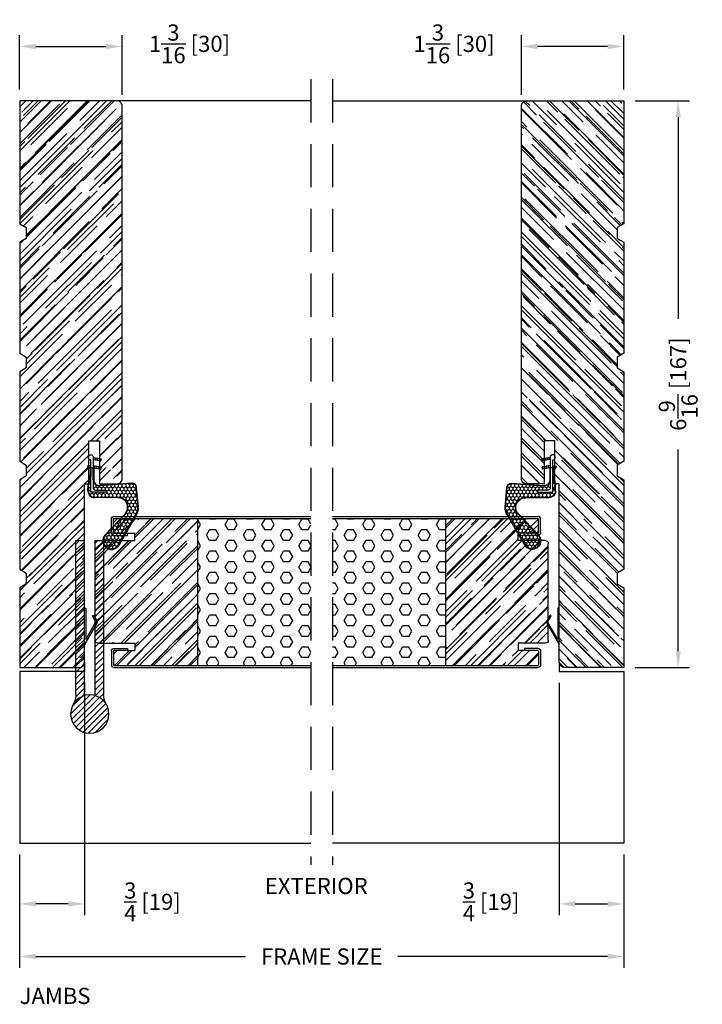
# Model space of a CAD drawing. Extents: x -36 to 850, y 0 to 124.
# Drawn here: x 73 to 80, y 14 to 26 of the extents above; entities that cross this region are included whole.
import ezdxf

# ---------------------------------------------------------------- set-up
doc = ezdxf.new("R2010")
doc.units = 0
doc.header["$LTSCALE"] = 4
doc.header["$MEASUREMENT"] = 0
doc.header["$PDMODE"] = 35
doc.linetypes.add('HIDDEN', pattern=[0.375, 0.25, -0.125])
doc.layers.get('DEFPOINTS').update_dxf_attribs({"linetype": 'CONTINUOUS'})
for name, color, linetype in [('ALUMINUM', 251, 'CONTINUOUS'), ('DIMS', 5, 'CONTINUOUS'), ('Foam', 41, 'CONTINUOUS'), ('HIDDEN', 1, 'HIDDEN'), ('STEEL', 172, 'CONTINUOUS'), ('Vinyl Parts', 7, 'CONTINUOUS'), ('Weather Strip', 8, 'CONTINUOUS'), ('WOOD_PARTS', 44, 'CONTINUOUS')]:
    doc.layers.add(name, color=color, linetype=linetype)
doc.styles.get("Standard").update_dxf_attribs({"font": 'romans.shx'})
doc.dimstyles.new('inches & mm', dxfattribs={"dimtxt": 1, "dimasz": 1, "dimexe": 0.7, "dimexo": 0.7, "dimgap": 0.375, "dimtad": 0, "dimdec": 4, "dimzin": 1, "dimdsep": 46, "dimlunit": 5, "dimtxsty": 'Standard', "dimcen": 0, "dimclrd": 256, "dimclre": 256, "dimclrt": 256, "dimadec": 0, "dimazin": 0, "dimtfac": 1, "dimtdec": 4, "dimtofl": 0, "dimtmove": 2, "dimatfit": 3, "dimfxl": 0, "dimtolj": 1, "dimtzin": 0, "dimarcsym": 0})
pattern_1 = [(0, (-8.820708, 0.518068), (0.0375, 0.021650635), [0.025, -0.05]), (120, (-8.820708, 0.518068), (-0.0375, 0.021650635), [0.025, -0.05]), (60, (-8.820708, 0.518068), (8e-11, 0.04330127), [-0.05, 0.025])]

# ---------------------------------------------------------------- blocks, each defined once
blk = doc.blocks.new('A$C49551FAC')
at = {"layer": 'Foam'}
h = blk.add_hatch(dxfattribs=at)
h.set_pattern_fill('HEX', color=256, scale=0.57, style=0)
h.set_pattern_definition([(0, (9.48272, -64.62931), (0, 0.12340862), [0.07125, -0.1425]), (120, (9.48272, -64.62931), (-0.106875, -0.0617043), [0.07125, -0.1425]), (60, (9.55397, -64.62931), (-0.106875, 0.0617043), [0.07125, -0.1425])])
h.paths.add_polyline_path([(2.5, 0.851), (1.1875, 0.851), (1.1875, -0.851), (2.5, -0.851)])
at = {"layer": 'WOOD_PARTS'}
h = blk.add_hatch(dxfattribs=at)
h.set_pattern_fill('AR-RROOF', color=256, scale=0.15, angle=135, style=0)
h.set_pattern_definition([(135, (-201.64613, -190.69385), (-0.339411255, 0.12727922), [2.25, -0.3, 0.75, -0.15]), (135, (-201.84023, -190.60581), (-0.03500179, -0.24713382), [0.45, -0.0495, 0.9, -0.1125]), (135, (-201.78932, -190.73097), (-0.62260752, 0.480479058), [1.2, -0.21, 0.6, -0.15])])
h.paths.add_polyline_path([(0, -0.5625, 0.41421356), (0.03125, -0.59375), (0.35, -0.59375), (0.35, -0.67875), (0.2775, -0.67875), (0.12125, -0.67875, 0.41421356), (0.114, -0.686), (0.114, -0.84375, 0.41421356), (0.12125, -0.851), (1.1875, -0.851), (1.1875, 0.851), (0.12125, 0.851, 0.41421356), (0.114, 0.84375), (0.114, 0.686, 0.41421356), (0.12125, 0.67875), (0.2775, 0.67875), (0.35, 0.67875), (0.35, 0.59375), (0.03125, 0.59375, 0.41421356), (0, 0.5625)])
at = {"layer": 'STEEL'}
for p, q in [((0.12125, 0.67875), (0.2775, 0.67875)), ((0.12125, 0.65475), (0.2775, 0.65475)), ((0.2775, 0.65475), (0.2775, 0.67875)), ((0.12125, -0.65475), (0.2775, -0.65475)), ((0.12125, -0.67875), (0.2775, -0.67875)), ((0.2775, -0.65475), (0.2775, -0.67875))]:
    blk.add_line(p, q, dxfattribs=at)
for points in [[(0.09, 0.686), (0.09, 0.84375, -0.41421356), (0.12125, 0.875, -0.41421356)], [(0.114, 0.686), (0.114, 0.84375, -0.41421356), (0.12125, 0.851)], [(0.09, -0.686), (0.09, -0.84375, 0.41421356), (0.12125, -0.875, 0.41421356)], [(0.114, -0.686), (0.114, -0.84375, 0.41421356), (0.12125, -0.851)]]:
    blk.add_lwpolyline(points, format="xyb", dxfattribs=at)
for points in [[(2.5, 0.875), (0.12125, 0.875)], [(2.5, 0.851), (0.12125, 0.851)], [(2.5, -0.851), (0.12125, -0.851)], [(2.5, -0.875), (0.12125, -0.875)]]:
    blk.add_lwpolyline(points, dxfattribs=at)
for centre, radius, start, end in [((0.12125, 0.686), 0.03125, 180, 270), ((0.12125, 0.686), 0.00725, 180, 270), ((0.12125, -0.686), 0.03125, 90, 180), ((0.12125, -0.686), 0.00725, 90, 180)]:
    blk.add_arc(centre, radius, start, end, dxfattribs=at)
at = {"layer": 'WOOD_PARTS'}
for p, q in [((1.1875, -0.851), (1.1875, 0.851)), ((0.03125, 0.59375), (0.35, 0.59375)), ((0.2775, 0.67875), (0.35, 0.67875)), ((0.35, 0.59375), (0.35, 0.67875)), ((0, -0.5625), (0, 0.5625)), ((0.03125, -0.59375), (0.35, -0.59375)), ((0.2775, -0.67875), (0.35, -0.67875)), ((0.35, -0.59375), (0.35, -0.67875))]:
    blk.add_line(p, q, dxfattribs=at)
for centre, start, end in [((0.03125, 0.5625), 90, 180), ((0.03125, -0.5625), 180, 270)]:
    blk.add_arc(centre, 0.03125, start, end, dxfattribs=at)
blk = doc.blocks.new('A$C6C20537A')
at = {"layer": 'Weather Strip'}
h = blk.add_hatch(dxfattribs=at)
h.set_pattern_fill('HONEY', color=256, scale=0.2, style=0)
h.set_pattern_definition(pattern_1)
h.paths.add_polyline_path([(0.435, 0.319), (0.315, 0.527), (0.315, 0.527, 0.410813), (0.274, 0.478), (0.302, 0.105, -0.436441), (0.232, 0.03), (0.325, 0.03, 0.414214), (0.35, 0.055), (0.35, 0.179), (0.375, 0.179), (0.375, 0.01, -0.414214), (0.365, 0), (0.189, 0, -0.018322), (0.194, -0.001), (0.212, -0.007, 0.054013), (0.291, -0.024), (0.361, -0.027, 0.416898), (0.432, 0.043)])
h = blk.add_hatch(dxfattribs=at)
h.set_pattern_fill('HONEY', color=256, scale=0.2, style=0)
h.set_pattern_definition(pattern_1)
h.paths.add_polyline_path([(0.631, 0.528, 0.153913), (0.546, 0.547), (0.315, 0.527), (0.435, 0.319, -0.65982), (0.629, 0.402), (0.876, 0.166, 1.036173), (0.993, 0.319)])
h = blk.add_hatch(dxfattribs=at)
h.set_pattern_fill('ANSI31', color=256, scale=0.15, style=0)
h.set_pattern_definition([(315, (-11.162402, 17.551052), (-0.013258252, -0.013258252), [])])
h.paths.add_polyline_path([(0.096, -0.035), (0.09, 0), (0.065, 0), (0.072, -0.039)])
h.paths.add_polyline_path([(0.106, 0.118), (0.081, 0.123), (0.065, 0.03), (0.09, 0.03)])
h.paths.add_polyline_path([(0.011, 0.118), (-0.014, 0.123), (-0.03, 0.03), (-0.005, 0.03)])
for p, q in [((0.269, 0.478), (0.297, 0.105)), ((0.274, 0.478), (0.302, 0.105)), ((0.546, 0.552), (0.314, 0.532)), ((0.546, 0.547), (0.315, 0.527)), ((0.631, 0.528), (0.993, 0.319)), ((0.634, 0.532), (0.993, 0.324)), ((0.873, 0.163), (0.625, 0.398)), ((0.876, 0.166), (0.629, 0.402)), ((0.435, 0.319), (0.432, 0.043)), ((0.44, 0.319), (0.437, 0.043)), ((-0.03, 0.03), (-0.014, 0.123)), ((0.011, 0.118), (-0.014, 0.123)), ((-0.005, 0.03), (0.011, 0.118)), ((0.065, 0.03), (0.081, 0.123)), ((0.106, 0.118), (0.081, 0.123)), ((0.09, 0.03), (0.106, 0.118)), ((0.065, 0), (0.072, -0.039)), ((0.09, 0), (0.096, -0.035)), ((0.093, 0.035), (0.232, 0.035)), ((0.093, -0.005), (0.093, 0.035)), ((0.093, 0.03), (0.093, 0.035)), ((0.232, 0.03), (0.093, 0.03)), ((0.093, 0), (0.189, 0)), ((0.093, 0), (0.093, -0.005)), ((0.093, -0.005), (0.177, -0.005)), ((0.194, -0.001), (0.212, -0.007)), ((0.361, -0.032), (0.29, -0.031)), ((0.362, -0.027), (0.291, -0.024))]:
    blk.add_line(p, q, dxfattribs=at)
blk.add_lwpolyline([(0.35, 0.179), (0.375, 0.179), (0.375, 0.01, -0.414214), (0.365, 0), (0, 0, -2.414214), (-0.03, 0.03), (0.325, 0.03, 0.414214), (0.35, 0.055)], format="xyb", close=True, dxfattribs=at)
blk.add_lwpolyline([(0.072, -0.039), (0.096, -0.035)], dxfattribs=at)
for centre, radius, start, end in [((0.319, 0.482), 0.05, 94.9798, 184.3137), ((0.319, 0.482), 0.045, 94.9798, 184.3137), ((0.559, 0.402), 0.15, 59.9802, 94.9798), ((0.559, 0.402), 0.145, 59.9802, 94.9798), ((0.55, 0.318), 0.115, 46.3094, 179.9799), ((0.55, 0.318), 0.11, 46.3094, 179.9799), ((0.936, 0.241), 0.101, 231.0578, 55.3885), ((0.936, 0.241), 0.0959, 231.0578, 55.3885), ((0.232, 0.1), 0.07, 270, 4.3137), ((0.232, 0.1), 0.065, 270, 4.3137), ((0.362, 0.043), 0.07, 269.051, 359.5757), ((0.362, 0.043), 0.075, 269.051, 359.5757), ((0.177, -0.055), 0.05, 69.4048, 90), ((0.172, -0.057), 0.0599, 68.4293, 73.028), ((0.328, 0.347), 0.379, 249.4048, 264.2063), ((0.328, 0.347), 0.373, 251.8418, 264.2063)]:
    blk.add_arc(centre, radius, start, end, dxfattribs=at)
blk = doc.blocks.new('A$C17D927A9')
at = {"layer": 'Foam'}
h = blk.add_hatch(dxfattribs=at)
h.set_pattern_fill('HEX', color=256, scale=0.57, style=0)
h.set_pattern_definition([(0, (-22.26728, -64.62931), (0, 0.12340862), [0.07125, -0.1425]), (120, (-22.26728, -64.62931), (-0.106875, -0.0617043), [0.07125, -0.1425]), (60, (-22.19603, -64.62931), (-0.106875, 0.0617043), [0.07125, -0.1425])])
h.paths.add_polyline_path([(-2.5, -0.851), (-1.1875, -0.851), (-1.1875, 0.851), (-2.5, 0.851)])
at = {"layer": 'WOOD_PARTS'}
h = blk.add_hatch(dxfattribs=at)
h.set_pattern_fill('AR-RROOF', color=256, scale=0.15, angle=135, style=0)
h.set_pattern_definition([(135, (-233.39613, -190.69385), (-0.339411255, 0.12727922), [2.25, -0.3, 0.75, -0.15]), (135, (-233.59023, -190.60581), (-0.03500179, -0.24713382), [0.45, -0.0495, 0.9, -0.1125]), (135, (-233.53932, -190.73097), (-0.62260752, 0.480479058), [1.2, -0.21, 0.6, -0.15])])
h.paths.add_polyline_path([(-1.1875, -0.851), (-0.21875, -0.851, 0.41421356), (-0.2115, -0.84375), (-0.2115, -0.686, 0.41421356), (-0.21875, -0.67875), (-0.375, -0.67875), (-0.46, -0.67875), (-0.46, -0.59375), (-0.03125, -0.59375, 0.41421356), (0, -0.5625), (0, 0.5625, 0.41421356), (-0.03125, 0.59375), (-0.46, 0.59375), (-0.46, 0.67875), (-0.375, 0.67875), (-0.21875, 0.67875, 0.41421356), (-0.2115, 0.686), (-0.2115, 0.84375, 0.41421356), (-0.21875, 0.851), (-1.1875, 0.851)])
at = {"layer": 'STEEL'}
for p, q in [((-0.21875, 0.67875), (-0.375, 0.67875)), ((-0.375, 0.65475), (-0.375, 0.67875)), ((-0.21875, 0.65475), (-0.375, 0.65475)), ((-0.375, -0.65475), (-0.375, -0.67875)), ((-0.21875, -0.65475), (-0.375, -0.65475)), ((-0.375, -0.67875), (-0.21875, -0.67875))]:
    blk.add_line(p, q, dxfattribs=at)
for points in [[(-0.1875, 0.686), (-0.1875, 0.84375, 0.41421356), (-0.21875, 0.875), (-2.5, 0.875)], [(-0.2115, 0.686), (-0.2115, 0.84375, 0.41421356), (-0.21875, 0.851)], [(-0.1875, -0.686), (-0.1875, -0.84375, -0.41421356), (-0.21875, -0.875), (-2.5, -0.875)], [(-0.2115, -0.686), (-0.2115, -0.84375, -0.41421356), (-0.21875, -0.851)]]:
    blk.add_lwpolyline(points, format="xyb", dxfattribs=at)
for points in [[(-0.21875, 0.851), (-2.5, 0.851)], [(-0.21875, -0.851), (-2.5, -0.851)]]:
    blk.add_lwpolyline(points, dxfattribs=at)
for centre, radius, start, end in [((-0.21875, 0.686), 0.03125, 270, 0), ((-0.21875, 0.686), 0.00725, 270, 0), ((-0.21875, -0.686), 0.03125, 0, 90), ((-0.21875, -0.686), 0.00725, 0, 90)]:
    blk.add_arc(centre, radius, start, end, dxfattribs=at)
at = {"layer": 'WOOD_PARTS'}
for p, q in [((-1.1875, -0.851), (-1.1875, 0.851)), ((-0.375, 0.67875), (-0.46, 0.67875)), ((-0.46, 0.59375), (-0.46, 0.67875)), ((-0.03125, 0.59375), (-0.46, 0.59375)), ((0, -0.5625), (0, 0.5625)), ((-0.46, -0.59375), (-0.46, -0.67875)), ((-0.03125, -0.59375), (-0.46, -0.59375)), ((-0.375, -0.67875), (-0.46, -0.67875))]:
    blk.add_line(p, q, dxfattribs=at)
for centre, start, end in [((-0.03125, 0.5625), 0, 90), ((-0.03125, -0.5625), 270, 0)]:
    blk.add_arc(centre, 0.03125, start, end, dxfattribs=at)
blk = doc.blocks.new('A$C42FB0297')
at = {"layer": 'STEEL'}
h = blk.add_hatch(dxfattribs=at)
h.set_pattern_fill('ANSI31', color=256, scale=0.4, angle=-90, style=0)
h.set_pattern_definition([(315, (-345.488414, -8.76783), (0.035355339, 0.035355339), [])])
h.paths.add_polyline_path([(0.062, -0.009, -0.190211), (0.191, -0.109, -0.134351), (0.161, 0.004), (0.161, 1.785), (0.062, 1.785)])
h.paths.add_polyline_path([(-0.161, 0.004, -0.134351), (-0.192, -0.109, -0.190211), (-0.062, -0.009), (-0.062, 1.785), (-0.161, 1.785)])
h.paths.add_polyline_path([(-0.223, -0.223, 1), (0.222, -0.223, 1)])
for p, q in [((-0.161, 0.004), (-0.161, 1.785)), ((-0.062, 1.785), (-0.161, 1.785)), ((-0.062, -0.009), (-0.062, 1.785)), ((0.161, 1.785), (0.062, 1.785)), ((0.062, -0.009), (0.062, 1.785)), ((0.161, 0.004), (0.161, 1.785))]:
    blk.add_line(p, q, dxfattribs=at)
blk.add_circle((0, -0.223), 0.222, dxfattribs=at)
for centre, start, end in [((-0.383, 0.004), 329.3924, 0), ((0.383, 0.004), 180, 210.6076)]:
    blk.add_arc(centre, 0.223, start, end, dxfattribs=at)
blk = doc.blocks.new('A$C75E56EA4')
at = {"layer": 'Weather Strip'}
blk.add_lwpolyline([(-0.015, -0.182), (0, -0.182), (0, 0.182), (0.114, -0.016, -0.267949), (0.114, -0.028), (0.077, -0.092), (0.09, -0.1), (0.128, -0.034, 0.267949), (0.128, -0.009), (-0.015, 0.238)], format="xyb", close=True, dxfattribs=at)
blk = doc.blocks.new('*D104')
at = {"layer": 'DEFPOINTS', "color": 0}
for p in [(78.39, 25.257), (78.39, 24.564), (79.577, 24.627)]:
    blk.add_point(p, dxfattribs=at)
at = {"layer": 'DIMS', "lineweight": -2}
for p, q in [((78.39, 24.696), (78.39, 25.388)), ((79.577, 24.758), (79.577, 25.388)), ((79.39, 25.257), (78.577, 25.257))]:
    blk.add_line(p, q, dxfattribs=at)
at = {"layer": 'DIMS'}
for points in [[(78.577, 25.288), (78.577, 25.225), (78.39, 25.257)], [(79.39, 25.288), (79.39, 25.225), (79.577, 25.257)]]:
    blk.add_solid(points, dxfattribs=at)
at = {"layer": 'DIMS', "insert": (77.61, 25.287), "char_height": 0.1875, "attachment_point": 5}
blk.add_mtext('\\A1;1{\\H1.000000x;\\S3/16;} [30]', dxfattribs=at)
blk = doc.blocks.new('*D105')
at = {"layer": 'DEFPOINTS', "color": 0}
for p in [(79.577, 24.627), (79.577, 18.064), (80.207, 18.064)]:
    blk.add_point(p, dxfattribs=at)
at = {"layer": 'DIMS', "lineweight": -2}
for p, q in [((79.709, 24.627), (80.338, 24.627)), ((80.207, 24.439), (80.207, 22.104)), ((80.207, 18.252), (80.207, 20.588)), ((79.709, 18.064), (80.338, 18.064))]:
    blk.add_line(p, q, dxfattribs=at)
at = {"layer": 'DIMS'}
for points in [[(80.176, 24.439), (80.238, 24.439), (80.207, 24.627)], [(80.176, 18.252), (80.238, 18.252), (80.207, 18.064)]]:
    blk.add_solid(points, dxfattribs=at)
at = {"layer": 'DIMS', "insert": (80.207, 21.346), "char_height": 0.1875, "attachment_point": 5, "rotation": 90}
blk.add_mtext('\\A1;6{\\H1.000000x;\\S9/16;} [167]', dxfattribs=at)
blk = doc.blocks.new('*D106')
at = {"layer": 'DEFPOINTS', "color": 0}
for p in [(72.577, 16.028), (79.577, 16.028), (72.577, 14.717)]:
    blk.add_point(p, dxfattribs=at)
at = {"layer": 'DIMS', "lineweight": -2}
for p, q in [((72.577, 15.897), (72.577, 14.586)), ((79.577, 15.897), (79.577, 14.586)), ((72.765, 14.717), (75.195, 14.717)), ((79.39, 14.717), (76.96, 14.717))]:
    blk.add_line(p, q, dxfattribs=at)
at = {"layer": 'DIMS'}
for points in [[(72.765, 14.749), (72.765, 14.686), (72.577, 14.717)], [(79.39, 14.749), (79.39, 14.686), (79.577, 14.717)]]:
    blk.add_solid(points, dxfattribs=at)
at = {"layer": 'DIMS', "insert": (76.077, 14.717), "char_height": 0.1875, "attachment_point": 5}
blk.add_mtext('\\A1;{\\Fromans.shx|c1;FRAME SIZE}', dxfattribs=at)
blk = doc.blocks.new('*D107')
at = {"layer": 'DEFPOINTS', "color": 0}
for p in [(73.765, 25.257), (72.577, 24.627), (73.765, 24.564)]:
    blk.add_point(p, dxfattribs=at)
at = {"layer": 'DIMS', "lineweight": -2}
for p, q in [((72.577, 24.758), (72.577, 25.388)), ((73.765, 24.696), (73.765, 25.388)), ((72.765, 25.257), (73.577, 25.257))]:
    blk.add_line(p, q, dxfattribs=at)
at = {"layer": 'DIMS'}
for points in [[(72.765, 25.288), (72.765, 25.225), (72.577, 25.257)], [(73.577, 25.288), (73.577, 25.225), (73.765, 25.257)]]:
    blk.add_solid(points, dxfattribs=at)
at = {"layer": 'DIMS', "insert": (74.545, 25.287), "char_height": 0.1875, "attachment_point": 5}
blk.add_mtext('\\A1;1{\\H1.000000x;\\S3/16;} [30]', dxfattribs=at)
blk = doc.blocks.new('*D108')
at = {"layer": 'DEFPOINTS', "color": 0}
for p in [(78.827, 18.016), (79.577, 16.028), (79.577, 15.326)]:
    blk.add_point(p, dxfattribs=at)
at = {"layer": 'DIMS', "lineweight": -2}
for p, q in [((78.827, 17.885), (78.827, 15.195)), ((79.577, 15.897), (79.577, 15.195)), ((79.015, 15.326), (79.39, 15.326))]:
    blk.add_line(p, q, dxfattribs=at)
at = {"layer": 'DIMS'}
for points in [[(79.015, 15.358), (79.015, 15.295), (78.827, 15.326)], [(79.39, 15.358), (79.39, 15.295), (79.577, 15.326)]]:
    blk.add_solid(points, dxfattribs=at)
at = {"layer": 'DIMS', "insert": (78.039, 15.35), "char_height": 0.1875, "attachment_point": 5}
blk.add_mtext('\\A1;{\\H1.000000x;\\S3/4;} [19]', dxfattribs=at)
blk = doc.blocks.new('*D109')
at = {"layer": 'DEFPOINTS', "color": 0}
for p in [(73.327, 18.016), (72.577, 16.028), (72.577, 15.326)]:
    blk.add_point(p, dxfattribs=at)
at = {"layer": 'DIMS', "lineweight": -2}
for p, q in [((73.327, 17.885), (73.327, 15.195)), ((72.577, 15.897), (72.577, 15.195)), ((73.14, 15.326), (72.765, 15.326))]:
    blk.add_line(p, q, dxfattribs=at)
at = {"layer": 'DIMS'}
for points in [[(72.765, 15.358), (72.765, 15.295), (72.577, 15.326)], [(73.14, 15.358), (73.14, 15.295), (73.327, 15.326)]]:
    blk.add_solid(points, dxfattribs=at)
at = {"layer": 'DIMS', "insert": (74.116, 15.35), "char_height": 0.1875, "attachment_point": 5}
blk.add_mtext('\\A1;{\\H1.000000x;\\S3/4;} [19]', dxfattribs=at)
blk = doc.blocks.new('A$C42F17DD3')
at = {"layer": 'WOOD_PARTS'}
h = blk.add_hatch(dxfattribs=at)
h.set_pattern_fill('AR-RROOF', color=256, scale=0.15, angle=135, style=0)
h.set_pattern_definition([(135, (-45.8997, -24.57577), (-0.33941125, 0.1272792), [2.25, -0.3, 0.75, -0.15]), (135, (-46.0938, -24.48774), (-0.0350018, -0.2471338), [0.45, -0.0495, 0.9, -0.1125]), (135, (-46.04289, -24.61289), (-0.62260752, 0.48047906), [1.2, -0.21, 0.6, -0.15])])
h.paths.add_polyline_path([(-2.469, -0.848), (-2.344, -0.848), (-2.299, -0.925), (-1.014, -0.925), (-0.969, -0.848), (-0.844, -0.848), (-0.799, -0.925), (0.236, -0.925), (0.281, -0.848), (0.406, -0.848), (0.451, -0.925), (1.486, -0.925), (1.531, -0.848), (1.656, -0.848), (1.701, -0.925), (2.625, -0.925), (2.625, -0.237, 0.40571), (2.564, -0.175), (0.5, -0.175), (0.5, -0.125), (0, -0.125), (0, 0), (0.5, 0), (0.5, 0.2, 0.414214), (0.438, 0.262), (-3.875, 0.262, 0.414214), (-3.938, 0.2), (-3.938, -0.925), (-2.514, -0.925)])
blk.add_lwpolyline([(-2.514, -0.925), (-2.469, -0.848), (-2.344, -0.848), (-2.299, -0.925), (-1.014, -0.925), (-0.969, -0.848), (-0.844, -0.848), (-0.799, -0.925), (0.236, -0.925), (0.281, -0.848), (0.406, -0.848), (0.451, -0.925), (1.486, -0.925), (1.531, -0.848), (1.656, -0.848), (1.701, -0.925), (2.625, -0.925), (2.625, -0.237, 0.40571), (2.564, -0.175), (0.5, -0.175), (0.5, -0.125), (0, -0.125), (0, 0), (0.5, 0), (0.5, 0.2, 0.414214), (0.438, 0.262), (-3.875, 0.262, 0.414214), (-3.938, 0.2), (-3.938, -0.925)], format="xyb", close=True, dxfattribs=at)

msp = doc.modelspace()

# ---------------------------------------------------------------- linework, layer by layer
at = {"layer": 'ALUMINUM'}
for p, q in [((73.32734, 18.12514), (73.32734, 18.01596)), ((78.82734, 18.12514), (78.82734, 18.01596)), ((72.57734, 18.01596), (72.57734, 16.02796)), ((73.32734, 18.01596), (72.57734, 18.01596)), ((78.82734, 18.01596), (79.57734, 18.01596)), ((79.57734, 18.01596), (79.57734, 16.02796)), ((72.57734, 16.02796), (75.95234, 16.02796)), ((79.57734, 16.02796), (76.20234, 16.02796))]:
    msp.add_line(p, q, dxfattribs=at)
at = {"layer": 'HIDDEN', "ltscale": 0.5}
for p, q in [((75.95234, 24.87696), (75.95234, 15.77797)), ((76.20234, 24.87696), (76.20234, 15.77797))]:
    msp.add_line(p, q, dxfattribs=at)
at = {"layer": 'Vinyl Parts'}
for p, q in [((75.95234, 24.62696), (73.70234, 24.62696)), ((76.20234, 24.62696), (78.45234, 24.62696))]:
    msp.add_line(p, q, dxfattribs=at)

# ---------------------------------------------------------------- block references
at = {"layer": 'STEEL', "xscale": -1}
msp.add_blockref('A$C42FB0297', (73.38984, 17.74821), dxfattribs=at)
at = {"layer": 'Weather Strip'}
for name, p, rotation in [('A$C6C20537A', (73.4005, 20.46817), 270), ('A$C75E56EA4', (78.81234, 18.56995), 180)]:
    msp.add_blockref(name, p, dxfattribs=dict(at, rotation=rotation))
at = {"layer": 'Weather Strip', "xscale": -1}
for name, p, rotation in [('A$C6C20537A', (78.75418, 20.46817), 90), ('A$C75E56EA4', (73.34234, 18.56995), 180)]:
    msp.add_blockref(name, p, dxfattribs=dict(at, rotation=rotation))
at = {"layer": 'WOOD_PARTS', "rotation": 270}
msp.add_blockref('A$C42F17DD3', (73.50234, 20.68946), dxfattribs=at)
at = {"layer": 'WOOD_PARTS', "xscale": -1, "rotation": 90}
msp.add_blockref('A$C42F17DD3', (78.65234, 20.68946), dxfattribs=at)
at = {"layer": 'WOOD_PARTS', "xscale": -1}
for name, p in [('A$C17D927A9', (73.45234, 18.93946)), ('A$C49551FAC', (78.70234, 18.93946))]:
    msp.add_blockref(name, p, dxfattribs=at)

# ---------------------------------------------------------------- texts
at = {"layer": 'DIMS'}
for s, p in [('EXTERIOR', (75.4183, 15.44032)), ('JAMBS', (72.57734, 14.16655))]:
    msp.add_text(s, height=0.1875, dxfattribs=at).set_placement(p)

# ---------------------------------------------------------------- dimensions: what is measured, and where the dimension line sits
for base, p1, p2, picture, middle in [((73.76484, 25.25668), (72.57734, 24.62696), (73.76484, 24.56446), '*D107', (74.54468, 25.28724)), ((72.57734, 15.32634), (73.32734, 18.01596), (72.57734, 16.02796), '*D109', (74.11612, 15.34991))]:
    dim = msp.add_linear_dim(base=base, p1=p1, p2=p2, dimstyle='inches & mm', override={"dimscale": 0.1875}, dxfattribs=at)
    dim.commit()
    dim.dimension.update_dxf_attribs({"geometry": picture, "text_midpoint": middle, "dimtype": 160})
for base, p1, p2, picture, middle in [((78.38984, 25.25668), (79.57734, 24.62696), (78.38984, 24.56446), '*D104', (77.60999, 25.28724)), ((79.57734, 15.32634), (78.82734, 18.01596), (79.57734, 16.02796), '*D108', (78.03856, 15.34991))]:
    dim = msp.add_linear_dim(base=base, p1=p1, p2=p2, angle=180, dimstyle='inches & mm', override={"dimscale": 0.1875}, dxfattribs=at)
    dim.commit()
    dim.dimension.update_dxf_attribs({"geometry": picture, "text_midpoint": middle, "dimtype": 160})
dim = msp.add_linear_dim(base=(80.20705, 18.06446), p1=(79.57734, 24.62696), p2=(79.57734, 18.06446), angle=90, dimstyle='inches & mm', override={"dimscale": 0.1875}, dxfattribs=at)
dim.commit()
dim.dimension.update_dxf_attribs({"geometry": '*D105', "text_midpoint": (80.20705, 21.34571)})
dim = msp.add_linear_dim(base=(72.57734, 14.71741), p1=(79.57734, 16.02796), p2=(72.57734, 16.02796), angle=180, text='{\\Fromans.shx|c1;FRAME SIZE}', dimstyle='inches & mm', override={"dimscale": 0.1875}, dxfattribs=at)
dim.commit()
dim.dimension.update_dxf_attribs({"geometry": '*D106', "text_midpoint": (76.07734, 14.71741)})

doc.saveas('drawing.dxf')
